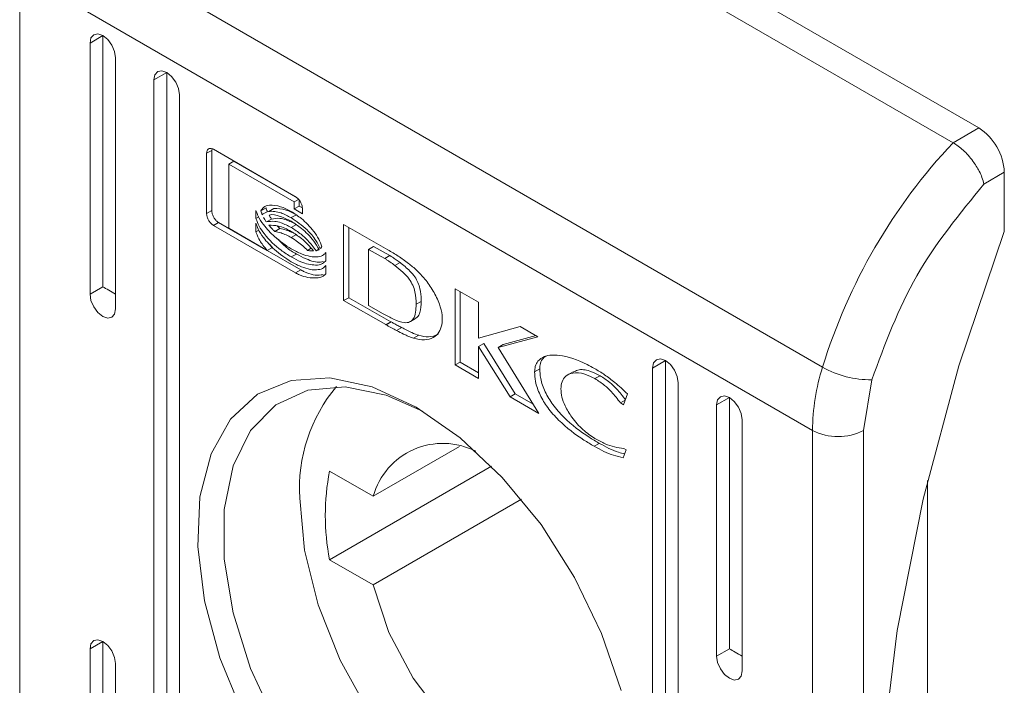
# Model space of a CAD drawing. Units: millimetres. Extents: x -1457 to 1983, y -1355 to 4926.
# Drawn here: x 1366 to 1393, y 2543 to 2562 of the extents above; entities that cross this region are included whole.
import ezdxf

# ---------------------------------------------------------------- set-up
doc = ezdxf.new("R2010")
doc.units = ezdxf.units.MM

msp = doc.modelspace()

# ---------------------------------------------------------------- linework, layer by layer
at = {"color": 7, "linetype": 'Continuous', "lineweight": 15}
for p, q in [((1370.259110665309, 2571.227169179536), (1392.179423158024, 2558.572842132417)), ((1369.552012987846, 2570.818970379089), (1391.472325480554, 2558.164643331969)), ((1365.941418916464, 2564.617679541279), (1387.861731409172, 2551.96335249416)), ((1387.583246107639, 2550.214350477752), (1365.662933614924, 2562.868677524872)), ((1365.662933614924, 2537.534726273956), (1365.662933614924, 2562.868677524872)), ((1367.960948383134, 2561.123120359935), (1367.607399544399, 2560.919020959711)), ((1367.607399544399, 2560.919020959711), (1367.634310307174, 2561.059715203408)), ((1367.634310307174, 2561.059715203408), (1367.710954351187, 2561.14792392313)), ((1367.710954351187, 2561.14792392313), (1367.825656999416, 2561.170213206899)), ((1367.825656999416, 2561.170213206899), (1367.960969456555, 2561.123174543682)), ((1367.960948383134, 2561.123120359935), (1367.960948383134, 2554.182515477087)), ((1367.960969456555, 2561.123174543682), (1368.096260840273, 2561.013996934724)), ((1368.096260840273, 2561.013996934724), (1368.210963488502, 2560.859274792232)), ((1367.607399544399, 2553.978416076865), (1367.607399544399, 2560.919020959711)), ((1368.210963488502, 2560.859274792232), (1368.287607532515, 2560.682574742877)), ((1368.287607532515, 2560.682574742877), (1368.31451829529, 2560.510809993837)), ((1368.31451829529, 2560.510809993837), (1368.31451829529, 2553.570205110989)), ((1369.402096647693, 2560.039193871435), (1369.478719618284, 2560.127414756585)), ((1369.478719618284, 2560.127414756585), (1369.593422266506, 2560.149704040354)), ((1369.593422266506, 2560.149704040354), (1369.728734723652, 2560.102665377139)), ((1369.728713650224, 2560.10261119339), (1369.375164811496, 2559.898511793166)), ((1369.375164811496, 2559.898511793166), (1369.402096647693, 2560.039193871435)), ((1369.375164811496, 2536.218816762448), (1369.375164811496, 2559.898511793166)), ((1369.728713650224, 2560.10261119339), (1369.728713650224, 2536.422916162672)), ((1369.728734723652, 2560.102665377139), (1369.864026107371, 2559.993487768181)), ((1369.864026107371, 2559.993487768181), (1369.978728755592, 2559.838765625687)), ((1369.978728755592, 2559.838765625687), (1370.055372799612, 2559.662065576333)), ((1370.055372799612, 2559.662065576333), (1370.08228356238, 2559.490300827292)), ((1370.08228356238, 2559.490300827292), (1370.08228356238, 2535.810605796574)), ((1392.179423158024, 2558.572842132417), (1391.472325480554, 2558.164643331969)), ((1370.831296280692, 2557.871412534849), (1370.972720030873, 2557.953054728025)), ((1370.972720030873, 2557.953054728025), (1370.981170474002, 2557.999401171397)), ((1370.972720030873, 2556.290378662696), (1370.972720030873, 2557.953054728025)), ((1371.01954517957, 2557.983333834196), (1373.291997884156, 2556.671474811545)), ((1370.831296280692, 2556.208736469522), (1370.831296280692, 2557.871412534849)), ((1371.443184227373, 2557.572127421412), (1371.584607977555, 2557.653769614586)), ((1371.443184227373, 2557.572127421412), (1371.443184227373, 2555.801988824001)), ((1373.251579056432, 2556.528163307998), (1371.443184227373, 2557.572127421412)), ((1373.306538546891, 2556.659720255844), (1371.584607977555, 2557.653769614586)), ((1392.322016483249, 2557.022219441325), (1392.886531372202, 2557.348106950009)), ((1392.886531372202, 2557.348106950009), (1392.886531372202, 2555.715022016702)), ((1373.251579056432, 2556.528163307998), (1373.374437119845, 2556.599087758334)), ((1373.393002806613, 2556.41556502765), (1373.393002806613, 2556.574982384458)), ((1372.332124482742, 2556.282477937368), (1372.473548232923, 2556.364120130544)), ((1372.691742467661, 2556.344064384059), (1372.550318717487, 2556.262422190885)), ((1373.251579056432, 2556.333922834474), (1373.251579056432, 2556.528163307998)), ((1373.251579056432, 2556.333922834474), (1373.393002806613, 2556.41556502765)), ((1373.480162489333, 2556.201964427475), (1373.251579056432, 2556.333922834474)), ((1373.478392321693, 2556.366270709852), (1373.393002806613, 2556.41556502765)), ((1373.480162489333, 2556.342254621644), (1373.480162489333, 2556.201964427475)), ((1370.972720030873, 2556.290378662696), (1370.831296280692, 2556.208736469522)), ((1372.196116602598, 2556.069073204349), (1372.196116602598, 2556.294218889772)), ((1372.196116602598, 2556.069073204349), (1372.272128443885, 2556.1129539063)), ((1372.484042798202, 2555.973987606632), (1372.625466548383, 2556.055629799808)), ((1373.170846768113, 2556.093377804773), (1373.312270518287, 2556.175019997947)), ((1371.01954517957, 2555.879686631219), (1371.160968929744, 2555.961328824395)), ((1373.291997884156, 2554.567827608567), (1371.01954517957, 2555.879686631219)), ((1372.4048910167, 2555.243227888806), (1371.160968929744, 2555.961328824395)), ((1371.443184227373, 2555.801988824001), (1372.50890943882, 2555.182792180532)), ((1372.196116602598, 2555.703832003259), (1372.196116602598, 2555.937300194562)), ((1372.857653536823, 2555.79298162031), (1372.716229786649, 2555.711339427136)), ((1373.170846768113, 2555.821679623004), (1373.312270518287, 2555.903321816179)), ((1374.620403328943, 2555.904602671599), (1375.846096903912, 2555.204738967554)), ((1374.620403328943, 2553.800955468621), (1374.620403328943, 2555.904602671599)), ((1374.761827079124, 2555.823858660837), (1374.761827079124, 2553.882597661795)), ((1372.196116602598, 2555.703832003259), (1372.275900586832, 2555.749890316976)), ((1373.170846768113, 2555.542242970852), (1373.312270518287, 2555.623885164028)), ((1392.886531372202, 2555.715022016702), (1391.630976755067, 2552.002523492227)), ((1372.50890943882, 2555.182792180532), (1372.650333189002, 2555.264434373708)), ((1372.650333189002, 2555.264434373708), (1372.573141235956, 2555.36085382515)), ((1373.622450249906, 2555.189795586884), (1373.721347829935, 2555.246887944591)), ((1373.857798251989, 2555.18093546375), (1373.93229280673, 2555.22394025482)), ((1375.305416057792, 2555.217451842953), (1375.446839807973, 2555.299094036127)), ((1375.305416057792, 2555.217451842953), (1375.305416057792, 2553.66632655821)), ((1375.756008015222, 2554.96502044352), (1375.305416057792, 2555.217451842953)), ((1375.446839807973, 2555.299094036127), (1375.897431765403, 2555.046662636694)), ((1373.43342163433, 2554.649469801741), (1372.509246613608, 2555.182984685021)), ((1373.170846768113, 2555.006585077695), (1373.312270518287, 2555.08822727087)), ((1373.917351748936, 2555.013249858775), (1373.918215759328, 2555.013748641359)), ((1374.125557180578, 2555.129443790302), (1374.125557180578, 2554.904322439694)), ((1375.756008015222, 2554.96502044352), (1375.897431765403, 2555.046662636694)), ((1374.125557180578, 2554.772525095093), (1374.125557180578, 2554.539470595602)), ((1376.179394181938, 2554.855587811398), (1376.037970431764, 2554.773945618224)), ((1373.291997884156, 2554.567827608567), (1373.43342163433, 2554.649469801741)), ((1373.917267455236, 2554.656185146781), (1373.918089318784, 2554.656659598508)), ((1367.960948383134, 2554.182515477087), (1367.607399544399, 2553.978416076865)), ((1377.700473944697, 2552.022868549793), (1377.700473944697, 2554.126515752769)), ((1377.700473944697, 2554.126515752769), (1378.345004625549, 2553.75443611065)), ((1367.634310307174, 2553.806651327823), (1367.607399544399, 2553.978416076865)), ((1374.761827079124, 2553.882597661795), (1374.620403328943, 2553.800955468621)), ((1374.761827079124, 2553.882597661795), (1375.924953657475, 2553.218877450894)), ((1377.841897694878, 2552.104510742967), (1377.841897694878, 2554.044871353944)), ((1367.710954351187, 2553.629951278468), (1367.634310307174, 2553.806651327823)), ((1367.825656999416, 2553.475229135976), (1367.710954351187, 2553.629951278468)), ((1375.783529907301, 2553.137235257718), (1374.620403328943, 2553.800955468621)), ((1375.305416057792, 2553.66632655821), (1375.716937886657, 2553.436449863908)), ((1376.623095129635, 2553.69871816154), (1376.764518879816, 2553.780360354715)), ((1378.345004625549, 2553.75443611065), (1378.345004625549, 2552.766515726835)), ((1367.960969456555, 2553.36603936159), (1367.825656999416, 2553.475229135976)), ((1368.096260840273, 2553.319012863802), (1367.960969456555, 2553.36603936159)), ((1368.210963488502, 2553.34130214757), (1368.096260840273, 2553.319012863802)), ((1368.287607532515, 2553.429510867292), (1368.210963488502, 2553.34130214757)), ((1368.31451829529, 2553.570205110989), (1368.287607532515, 2553.429510867292)), ((1376.464075070206, 2553.221546236329), (1376.605498820387, 2553.303188429505)), ((1375.924953657475, 2553.218877450894), (1375.783529907301, 2553.137235257718)), ((1375.795288878038, 2553.130446948406), (1375.783529907301, 2553.137235257718)), ((1375.936712628212, 2553.21208914158), (1375.795288878038, 2553.130446948406)), ((1375.924953657475, 2553.218877450894), (1375.936712628212, 2553.21208914158)), ((1376.22640899145, 2553.05473092473), (1376.084985241276, 2552.973088731555)), ((1378.345004625549, 2552.766515726835), (1379.500681748428, 2553.087277908473)), ((1379.500681748428, 2553.087277908473), (1379.990891743462, 2552.804285702001)), ((1376.554269326018, 2552.761042707436), (1376.695693076199, 2552.842684900612)), ((1379.990891743462, 2552.804285702001), (1378.89211286607, 2552.506160234945)), ((1379.939904593473, 2552.833717751513), (1379.033536616251, 2552.587802428119)), ((1378.35187456186, 2552.530493024846), (1378.493298312034, 2552.61213521802)), ((1378.35187456186, 2552.530493024846), (1378.35187456186, 2551.64682297786)), ((1379.224187885487, 2551.143247215041), (1378.35187456186, 2552.530493024846)), ((1379.365611635669, 2551.224889408215), (1378.493298312034, 2552.61213521802)), ((1378.89211286607, 2552.506160234945), (1379.033536616251, 2552.587802428119)), ((1378.89211286607, 2552.506160234945), (1380.01662239448, 2550.68578451037)), ((1377.700473944697, 2552.022868549793), (1377.841897694878, 2552.104510742967)), ((1378.35187456186, 2551.64682297786), (1377.700473944697, 2552.022868549793)), ((1378.351895635282, 2551.810095198782), (1377.841897694878, 2552.104510742967)), ((1383.517308021659, 2552.142625095832), (1383.163759182924, 2551.938525695608)), ((1383.163759182924, 2551.938525695608), (1383.190669945699, 2552.079219939305)), ((1383.190669945699, 2552.079219939305), (1383.267313989712, 2552.167428659028)), ((1383.267313989712, 2552.167428659028), (1383.382006101227, 2552.189724025509)), ((1383.382006101227, 2552.189724025509), (1383.517308021659, 2552.142691445009)), ((1383.517308021659, 2552.142691445009), (1383.652609942084, 2552.033507753336)), ((1383.517308021659, 2552.142625095832), (1383.517308021659, 2528.462930065114)), ((1383.652609942084, 2552.033507753336), (1383.767312590313, 2551.878785610843)), ((1391.630976755067, 2552.002523492227), (1390.641073724091, 2548.313093777913)), ((1379.899675426572, 2551.832180470916), (1380.041099176753, 2551.91382266409)), ((1380.961923523017, 2551.834650583532), (1380.820499772835, 2551.753008390358)), ((1381.569512491147, 2551.644825259065), (1381.710936241328, 2551.726467452241)), ((1383.163759182924, 2528.25883066489), (1383.163759182924, 2551.938525695608)), ((1383.767312590313, 2551.878785610843), (1383.843946097619, 2551.702091644205)), ((1383.843946097619, 2551.702091644205), (1383.870867397101, 2551.53032081245)), ((1372.241171583661, 2551.214136325678), (1373.169329481567, 2551.598445772479)), ((1373.169329481567, 2551.598445772479), (1374.238911129647, 2551.666525433426)), ((1374.661412212543, 2551.42004791506), (1373.630837472756, 2551.327916952077)), ((1374.238911129647, 2551.666525433426), (1375.406083805461, 2551.415597026931)), ((1375.793160462188, 2551.191346035817), (1374.661412212543, 2551.42004791506)), ((1375.406083805461, 2551.415597026931), (1376.623095129635, 2550.855949697938)), ((1383.870867397101, 2551.53032081245), (1383.870867397101, 2527.85062578173)), ((1388.997451999287, 2550.214344395037), (1389.220240240513, 2551.613550875127)), ((1371.492390673015, 2550.529333110586), (1372.241171583661, 2551.214136325678)), ((1373.630837472756, 2551.327916952077), (1372.746491223876, 2550.918948283772)), ((1376.803483641266, 2550.748705426031), (1375.793160462188, 2551.191346035817)), ((1379.224187885487, 2551.143247215041), (1379.365611635669, 2551.224889408215)), ((1380.01662239448, 2550.68578451037), (1379.224187885487, 2551.143247215041)), ((1379.859857191444, 2550.939567522113), (1379.365611635669, 2551.224889408215)), ((1382.466987483338, 2551.225620652245), (1382.358080026792, 2550.925659534016)), ((1384.958435212789, 2551.058710772762), (1385.035079256802, 2551.146919492483)), ((1385.035079256802, 2551.146919492483), (1385.149781905031, 2551.169208776251)), ((1385.149781905031, 2551.169208776251), (1385.285073288749, 2551.122182278465)), ((1372.746491223876, 2550.918948283772), (1372.047043199414, 2550.210995123627)), ((1376.623095129635, 2550.855949697938), (1377.840085380387, 2550.01047782653)), ((1382.27348076511, 2550.974497648233), (1382.402955883739, 2551.049242043235)), ((1382.358080026792, 2550.925659534016), (1382.27348076511, 2550.974497648233)), ((1385.285073288749, 2551.122115929287), (1384.931524450014, 2550.918016529064)), ((1384.931524450014, 2550.918016529064), (1384.958435212789, 2551.058710772762)), ((1384.931524450014, 2543.977411646218), (1384.931524450014, 2550.918016529064)), ((1385.285073288749, 2551.122182278465), (1385.420375209182, 2551.012998586792)), ((1385.285073288749, 2551.122115929287), (1385.285073288749, 2544.181511046441)), ((1385.420375209182, 2551.012998586792), (1385.535077857403, 2550.8582764443)), ((1385.535077857403, 2550.8582764443), (1385.611721901423, 2550.681576394945)), ((1385.611721901423, 2550.681576394945), (1385.638632664191, 2550.509811645905)), ((1370.953669655344, 2549.572097045111), (1371.492390673015, 2550.529333110586)), ((1385.638632664191, 2550.509811645905), (1385.638632664191, 2543.569206763057)), ((1372.047043199414, 2550.210995123627), (1371.563028791115, 2549.235050720617)), ((1387.583246107639, 2550.214350477752), (1387.583246107639, 2524.880399226837)), ((1388.997451999287, 2524.880393144122), (1388.997451999287, 2550.214344395037)), ((1377.825713305047, 2549.773118240842), (1375.439084787849, 2548.39534692455)), ((1377.840085380387, 2550.01047782653), (1379.007268592915, 2548.913811263052)), ((1381.546068306667, 2549.775891206693), (1381.687492056841, 2549.857533399867)), ((1370.647051332428, 2548.381609245753), (1370.953669655344, 2549.572097045111)), ((1382.432574581533, 2549.679492942403), (1382.35156833869, 2549.457138159354)), ((1382.365139623911, 2549.718422314802), (1382.432574581533, 2549.679492942403)), ((1371.563028791115, 2549.235050720617), (1371.315605716936, 2548.033751651568)), ((1378.706603512353, 2549.225482654776), (1374.232188707316, 2546.642457969054)), ((1374.232188707316, 2549.092073201606), (1375.439084787849, 2548.39534692455)), ((1379.007268592915, 2548.913811263052), (1380.076839704288, 2547.610824999796)), ((1390.765206729662, 2548.834878687263), (1390.765206729662, 2528.300871866377)), ((1370.585095465121, 2547.006589185694), (1370.647051332428, 2548.381609245753)), ((1373.533878647762, 2546.910014545119), (1373.405752228286, 2548.344369376897)), ((1375.439084787849, 2545.945731691998), (1379.535863830224, 2548.310751892293)), ((1390.641073724091, 2548.313093777913), (1389.926790008951, 2544.683903364585)), ((1371.315605716936, 2548.033751651568), (1371.315605716936, 2546.659589123461)), ((1380.076839704288, 2547.610824999796), (1381.005018675616, 2546.154875088891)), ((1370.770330864321, 2545.503347858388), (1370.585095465121, 2547.006589185694)), ((1373.912251980266, 2545.394830780195), (1373.533878647762, 2546.910014545119)), ((1371.315605716936, 2546.659589123461), (1371.563028791115, 2545.172621453587)), ((1375.439084787849, 2545.945731691998), (1374.232188707316, 2546.642457969054)), ((1381.005018675616, 2546.154875088891), (1381.753789049548, 2544.605553918995)), ((1375.871827554929, 2544.634186739881), (1375.439084787849, 2545.945731691998)), ((1371.195171097312, 2543.933427292837), (1370.770330864321, 2545.503347858388)), ((1371.563028791115, 2545.172621453587), (1372.047043199414, 2543.63784590981)), ((1374.523170549433, 2543.869630725549), (1373.912251980266, 2545.394830780195)), ((1376.543880127861, 2543.366028878858), (1375.871827554929, 2544.634186739881)), ((1381.753789049548, 2544.605553918995), (1382.292520603933, 2543.026317723325)), ((1389.926790008951, 2544.683903364585), (1389.495311647323, 2541.151490298947)), ((1367.960948383134, 2544.384030212062), (1367.607399544399, 2544.179930811841)), ((1367.607399544399, 2544.179930811841), (1367.634310307174, 2544.320625055538)), ((1367.634310307174, 2544.320625055538), (1367.710954351187, 2544.40883377526)), ((1367.710954351187, 2544.40883377526), (1367.825656999416, 2544.431123059028)), ((1367.825656999416, 2544.431123059028), (1367.960969456555, 2544.384084395813)), ((1367.960948383134, 2544.384030212062), (1367.960948383134, 2537.443425329217)), ((1367.960969456555, 2544.384084395813), (1368.096260840273, 2544.274906786854)), ((1367.607399544399, 2537.239325928993), (1367.607399544399, 2544.179930811841)), ((1368.096260840273, 2544.274906786854), (1368.210963488502, 2544.120184644362)), ((1368.210963488502, 2544.120184644362), (1368.287607532515, 2543.943484595007)), ((1385.285073288749, 2544.181511046441), (1384.931524450014, 2543.977411646218)), ((1368.287607532515, 2543.943484595007), (1368.31451829529, 2543.771719845965)), ((1371.842251662503, 2542.361069764725), (1371.195171097312, 2543.933427292837)), ((1375.338100938814, 2542.405737039298), (1374.523170549433, 2543.869630725549)), ((1384.958435212789, 2543.805646897177), (1384.931524450014, 2543.977411646218)), ((1385.035079256802, 2543.628946847823), (1384.958435212789, 2543.805646897177)), ((1368.31451829529, 2543.771719845965), (1368.31451829529, 2536.831114963119)), ((1372.047043199414, 2543.63784590981), (1372.746491223876, 2542.122351584949)), ((1385.149781905031, 2543.474224705329), (1385.035079256802, 2543.628946847823)), ((1385.638632664191, 2543.569206763057), (1385.611721901423, 2543.42851251936)), ((1377.40188459642, 2542.241974891203), (1376.543880127861, 2543.366028878858)), ((1385.285073288749, 2543.365047096371), (1385.149781905031, 2543.474224705329)), ((1385.420375209182, 2543.318014515869), (1385.285073288749, 2543.365047096371)), ((1385.535077857403, 2543.340303799638), (1385.420375209182, 2543.318014515869)), ((1385.611721901423, 2543.42851251936), (1385.535077857403, 2543.340303799638))]:
    msp.add_line(p, q, dxfattribs=at)
for centre, radius, start, end in [((1391.351305844026, 2557.278229448304), 1.536814981578312, 2.606082594728218, 57.39441050680312), ((1402.946773395048, 2547.332096662078), 15.77995634650761, 136.6482760924802, 162.9330002749251), ((1393.696143195211, 2550.137694802603), 6.113377699421791, 162.6244701273874, 179.2815490916634), ((1389.18634348155, 2554.294798220235), 2.681461600680851, 240.3969054340649, 270.7243038484205), ((1377.762413732689, 2548.618513890298), 4.365278304782398, 139.9501508140189, 183.6006104932296), ((1388.290354923349, 2551.579071972106), 1.537032086330151, 242.6097834111713, 297.3897237130719), ((1377.363884767674, 2547.859057032136), 1.99811456405007, 62.92857226191565, 164.4310410626711), ((1380.438698770344, 2547.86726558533), 6.326209043292887, 168.8365546062712, 191.1634453937288)]:
    msp.add_arc(centre, radius, start, end, dxfattribs=at)
for centre, major_axis, ratio, start_param, end_param in [((1368.314505629827, 2553.978413093431), (0.4999999974113506, -0.2886907730118082), 7.037292984354993e-05, 3.927031451530762, 4.712429612415454), ((1385.638621768903, 2543.977413723602), (0.4999999974133971, -0.2886907730129451), 7.037293018431591e-05, 3.927031445206883, 4.712429612416106)]:
    msp.add_ellipse(centre, major_axis=major_axis, ratio=ratio, start_param=start_param, end_param=end_param, dxfattribs=at)
for points, knots in [([(1370.831296280692, 2557.871412534849), (1370.833925087387, 2557.897775567824), (1370.838906365181, 2557.947730397616), (1370.875768141243, 2557.993855553159), (1370.926040936723, 2558.012798886713), (1370.977404319437, 2558.005200873686), (1371.009177848111, 2557.988713478697), (1371.01954517957, 2557.983333834196)], [0, 0, 0, 0, 0.2429712761081624, 0.4604018343920679, 0.6784449822942338, 0.8950803517466015, 1, 1, 1, 1]), ([(1391.472325480554, 2558.164643331969), (1391.565459399961, 2558.101731050869), (1391.70721936713, 2558.005971708186), (1391.889697878582, 2557.817123151108), (1392.047584892967, 2557.622820046907), (1392.180539108431, 2557.410427006927), (1392.278612536309, 2557.193378824526), (1392.306987698099, 2557.081484042297), (1392.322016483249, 2557.022219441325)], [0, 0, 0, 0, 0.2427103588096181, 0.3694315961184876, 0.4995442002774954, 0.7156670701334752, 0.8494042591131911, 1, 1, 1, 1]), ([(1389.220240240513, 2551.613550875127), (1389.586238230662, 2552.60042806399), (1390.318234264025, 2554.574182584805), (1391.654089044558, 2556.206207116382), (1392.322016483249, 2557.022219441325)], [0, 0, 0, 0, 0.4999999637519951, 1, 1, 1, 1]), ([(1373.291997884156, 2556.671474811545), (1373.31619659589, 2556.654313558312), (1373.361147966189, 2556.62243492539), (1373.417821538391, 2556.546916296782), (1373.458248688603, 2556.466309976757), (1373.477819724238, 2556.394951536058), (1373.479559424213, 2556.355819648299), (1373.480162489333, 2556.342254621644)], [0, 0, 0, 0, 0.2434166694658339, 0.452169229641985, 0.6658571659671283, 0.8841697472553789, 1, 1, 1, 1]), ([(1372.332124482742, 2556.282477937368), (1372.354943125971, 2556.316540184431), (1372.412260685804, 2556.40210026197), (1372.598490158674, 2556.454874002578), (1372.862494805635, 2556.420554074788), (1373.0715882599, 2556.314403923741), (1373.170846768113, 2556.264013510154)], [0, 0, 0, 0, 0.1428922550814485, 0.3589273603030012, 0.6956771597931577, 1, 1, 1, 1]), ([(1372.512786948882, 2556.253084062912), (1372.508837824458, 2556.262434399912), (1372.500940137394, 2556.281133743752), (1372.48706241824, 2556.318242036828), (1372.478922685743, 2556.345874883467), (1372.473548232923, 2556.364120130544)], [0, 0, 0, 0, 0.253605708425283, 0.5071753394366234, 1, 1, 1, 1]), ([(1373.312270518287, 2556.175019997947), (1373.216627711892, 2556.225206698713), (1372.998783269893, 2556.339516328848), (1372.802110068285, 2556.34233642369), (1372.691784614512, 2556.343918379138)], [0, 0, 0, 0, 0.4390417562156673, 1, 1, 1, 1]), ([(1371.01954517957, 2555.879686631219), (1370.995351684742, 2555.896845640247), (1370.950363115506, 2555.92875336054), (1370.893588201692, 2556.00426722404), (1370.853165926568, 2556.084926394167), (1370.833625243718, 2556.15618980458), (1370.831894861007, 2556.195231145928), (1370.831296280692, 2556.208736469522)], [0, 0, 0, 0, 0.2434637006005941, 0.4527284557904835, 0.6665250943127724, 0.8846431409457814, 1, 1, 1, 1]), ([(1370.972720030873, 2556.290378662696), (1370.97534641351, 2556.260988435761), (1370.980321802501, 2556.205311928545), (1371.017188690439, 2556.116698833332), (1371.067431978572, 2556.039815634831), (1371.118782850495, 2555.98816479517), (1371.150566339918, 2555.96794625843), (1371.160968929744, 2555.961328824395)], [0, 0, 0, 0, 0.2430061746898538, 0.4603480969595737, 0.6781947111690904, 0.8946746098069276, 1, 1, 1, 1]), ([(1372.196116602598, 2556.294218889772), (1372.214809810681, 2556.241022957121), (1372.262788024269, 2556.104489634045), (1372.436303953295, 2555.843720879513), (1372.744892511819, 2555.511339040657), (1373.014029441376, 2555.334654662976), (1373.170846768113, 2555.231706428305)], [0, 0, 0, 0, 0.1097346742662409, 0.2816463400119542, 0.5814387093062056, 1, 1, 1, 1]), ([(1373.170846768113, 2555.006585077695), (1373.076284137085, 2555.066126558822), (1372.81732713438, 2555.229179165573), (1372.507231878964, 2555.525305487565), (1372.277955395421, 2555.850287671605), (1372.22266630438, 2555.998095976469), (1372.196116602598, 2556.069073204349)], [0, 0, 0, 0, 0.2540516806259826, 0.6957131060909457, 0.8538820925531528, 1, 1, 1, 1]), ([(1372.371363198708, 2556.171441869737), (1372.367414074277, 2556.180792206736), (1372.359516387212, 2556.199491550577), (1372.345638668059, 2556.236599843653), (1372.337498935562, 2556.264232690293), (1372.332124482742, 2556.282477937368)], [0, 0, 0, 0, 0.253605708425283, 0.5071753394366234, 1, 1, 1, 1]), ([(1373.170846768113, 2556.093377804773), (1373.075944346132, 2556.141714527623), (1372.859596921608, 2556.251906926092), (1372.587921899114, 2556.287857597461), (1372.427349268397, 2556.229214597981), (1372.379529726972, 2556.179869012787), (1372.371363198708, 2556.171441869737)], [0, 0, 0, 0, 0.3180476562260711, 0.725047789788331, 0.9530441963934291, 1, 1, 1, 1]), ([(1372.484042798202, 2555.973987606632), (1372.476587447196, 2555.984774370032), (1372.461678054806, 2556.006346002006), (1372.434573943112, 2556.048730854498), (1372.416489757245, 2556.08121544158), (1372.404827796428, 2556.102163798583)], [0, 0, 0, 0, 0.2620970356114586, 0.5241480307653429, 1, 1, 1, 1]), ([(1372.625466548383, 2556.055629799808), (1372.618019153782, 2556.066421591051), (1372.603125672813, 2556.08800327783), (1372.581379386651, 2556.121743797787), (1372.568185812921, 2556.145289801505), (1372.561445485491, 2556.157318974027)], [0, 0, 0, 0, 0.3285013875859386, 0.6569450700011071, 1, 1, 1, 1]), ([(1372.562288422461, 2556.162699252338), (1372.563109436578, 2556.163013505467), (1372.647433488262, 2556.195289560756), (1372.861880991502, 2556.142846339826), (1373.07009622949, 2556.041533127453), (1373.170846768113, 2555.992510006883)], [0, 0, 0, 0, 0.005048976785968455, 0.5185662083994683, 1, 1, 1, 1]), ([(1373.312270518287, 2555.903321816179), (1373.217431594599, 2555.951517595156), (1373.062521921584, 2556.030240466225), (1372.826061530035, 2556.088794337007), (1372.700360650804, 2556.068012104815), (1372.625466548383, 2556.055629799808)], [0, 0, 0, 0, 0.3895465970488789, 0.6362844876958917, 1, 1, 1, 1]), ([(1373.170846768113, 2556.264013510154), (1373.265826612576, 2556.202796806163), (1373.482487794867, 2556.063153668852), (1373.745638081778, 2555.792417467592), (1373.936590063513, 2555.512090288572), (1373.990440273836, 2555.362607561641), (1374.015954301027, 2555.29178320764)], [0, 0, 0, 0, 0.2865453451338811, 0.6536466089936678, 0.8358990655422958, 1, 1, 1, 1]), ([(1373.974502875517, 2555.23903361199), (1373.935807637787, 2555.314724078962), (1373.837925864882, 2555.506187358027), (1373.560560610578, 2555.827476653152), (1373.319803403352, 2555.991744923063), (1373.170846768113, 2556.093377804773)], [0, 0, 0, 0, 0.1995438099271388, 0.504757252725883, 1, 1, 1, 1]), ([(1372.196116602598, 2555.937300194562), (1372.214748975133, 2555.884193067688), (1372.262559123494, 2555.747921660986), (1372.43560017506, 2555.487524954216), (1372.744177717705, 2555.154773842323), (1373.013571081934, 2554.977871287694), (1373.170846768113, 2554.874593054596)], [0, 0, 0, 0, 0.1095395050679235, 0.2810753155710024, 0.5802815211184507, 1, 1, 1, 1]), ([(1373.170846768113, 2555.821679623004), (1373.076007844418, 2555.869875401981), (1372.921098171402, 2555.948598273051), (1372.684637779854, 2556.007152143833), (1372.558936900623, 2555.986369911639), (1372.484042798202, 2555.973987606632)], [0, 0, 0, 0, 0.3895465970488789, 0.6362844876958917, 1, 1, 1, 1]), ([(1372.554048713577, 2555.882470945624), (1372.639738244801, 2555.882858044422), (1372.778546147787, 2555.883485103197), (1372.991203293361, 2555.808532178316), (1373.110583485042, 2555.745096015811), (1373.170846768113, 2555.713073354733)], [0, 0, 0, 0, 0.4440876972748394, 0.7193747137892357, 1, 1, 1, 1]), ([(1372.716229786649, 2555.711339427136), (1372.693828721294, 2555.732801826834), (1372.654827731752, 2555.770168568677), (1372.600715746838, 2555.827588517059), (1372.569623427054, 2555.864154415936), (1372.554048713577, 2555.882470945624)], [0, 0, 0, 0, 0.4024480568657078, 0.7006752673571444, 1, 1, 1, 1]), ([(1372.857653536823, 2555.79298162031), (1372.835117255858, 2555.814140498156), (1372.810321683039, 2555.837420581378), (1372.786450901458, 2555.862947530562), (1372.784275873568, 2555.865273463049)], [0, 0, 0, 0, 0.908883256307722, 1, 1, 1, 1]), ([(1373.312270518287, 2555.623885164028), (1373.265071642851, 2555.649452882675), (1373.170667731709, 2555.700591656998), (1373.017142009357, 2555.761876623194), (1372.914952932395, 2555.781806533449), (1372.857653536823, 2555.79298162031)], [0, 0, 0, 0, 0.3051807859056435, 0.610401403148711, 1, 1, 1, 1]), ([(1373.170846768113, 2555.992510006883), (1373.26535008867, 2555.931122192625), (1373.480923252075, 2555.791089384937), (1373.75657369602, 2555.518784285447), (1373.89229806713, 2555.291654228415), (1373.939499917829, 2555.21266355819)], [0, 0, 0, 0, 0.3373554100518448, 0.769547276286806, 1, 1, 1, 1]), ([(1373.857798251989, 2555.18093546375), (1373.784007424056, 2555.278400356114), (1373.654752684928, 2555.449123460718), (1373.417583341197, 2555.662762019769), (1373.261420698724, 2555.763342945189), (1373.170846768113, 2555.821679623004)], [0, 0, 0, 0, 0.3584742351732404, 0.6279167079080569, 1, 1, 1, 1]), ([(1372.50890943882, 2555.182792180532), (1372.467081717867, 2555.232734592941), (1372.39393966991, 2555.320066396825), (1372.286708846299, 2555.482530673689), (1372.222999367081, 2555.61128332716), (1372.199228778463, 2555.693117786857), (1372.196116602598, 2555.703832003259)], [0, 0, 0, 0, 0.3232869901982103, 0.5653158240721861, 0.9430887630433229, 1, 1, 1, 1]), ([(1373.170846768113, 2555.542242970852), (1373.123647892669, 2555.567810689499), (1373.029243981535, 2555.618949463822), (1372.875718259176, 2555.680234430018), (1372.773529182214, 2555.700164340273), (1372.716229786649, 2555.711339427136)], [0, 0, 0, 0, 0.3051807859056435, 0.610401403148711, 1, 1, 1, 1]), ([(1373.312270518287, 2555.08822727087), (1373.216650822749, 2555.144688656954), (1373.037399618912, 2555.250532660835), (1372.872246028073, 2555.425504244418), (1372.795191907335, 2555.5071390515)], [0, 0, 0, 0, 0.5334396282557486, 1, 1, 1, 1]), ([(1373.170846768113, 2555.713073354733), (1373.265751531133, 2555.65183646168), (1373.41967595409, 2555.552517385098), (1373.627444635265, 2555.36328738954), (1373.732827080017, 2555.236569802557), (1373.786253976639, 2555.172326394302)], [0, 0, 0, 0, 0.4422083713166938, 0.7172102454293497, 1, 1, 1, 1]), ([(1373.622450249906, 2555.189795586884), (1373.577649541392, 2555.233113994613), (1373.488076538622, 2555.319723335935), (1373.336370634035, 2555.439545993158), (1373.229996569851, 2555.505544300022), (1373.170846768113, 2555.542242970852)], [0, 0, 0, 0, 0.3075880794234152, 0.6149810751159202, 1, 1, 1, 1]), ([(1373.170846768113, 2555.231706428305), (1373.265373157799, 2555.182132158312), (1373.524298870627, 2555.046338828659), (1373.839797761309, 2554.982217351957), (1374.05357805188, 2555.043557486093), (1374.106975649931, 2555.107272099383), (1374.125557180578, 2555.129443790302)], [0, 0, 0, 0, 0.265393864877671, 0.7269641406152395, 0.904987782683871, 1, 1, 1, 1]), ([(1373.939499917829, 2555.21266355819), (1373.932926310659, 2555.20890924651), (1373.91978161666, 2555.201402062568), (1373.892923489835, 2555.189943398093), (1373.871602437863, 2555.184475573586), (1373.857798251989, 2555.18093546375)], [0, 0, 0, 0, 0.2607330206361224, 0.5213660751194182, 1, 1, 1, 1]), ([(1374.015954301027, 2555.29178320764), (1374.012907639426, 2555.28669253692), (1374.006812996009, 2555.276508989531), (1373.99350597541, 2555.258189304641), (1373.982039306404, 2555.246630559568), (1373.974502875517, 2555.23903361199)], [0, 0, 0, 0, 0.2551791824652379, 0.5104689419183162, 1, 1, 1, 1]), ([(1374.125557180578, 2554.904322439694), (1374.098514975161, 2554.875136933495), (1374.025630843968, 2554.796476179705), (1373.792015146519, 2554.766934773934), (1373.491385786288, 2554.837353360188), (1373.261005811368, 2554.958984726807), (1373.170846768113, 2555.006585077695)], [0, 0, 0, 0, 0.131651240748054, 0.3548263224955487, 0.7475117291886728, 1, 1, 1, 1]), ([(1374.054097198929, 2554.880161227307), (1374.030958290841, 2554.874262480447), (1373.893950761721, 2554.839335476576), (1373.630493834182, 2554.923756386637), (1373.401778216492, 2555.041966014907), (1373.312270518287, 2555.08822727087)], [0, 0, 0, 0, 0.1100686020863997, 0.6517259652175412, 1, 1, 1, 1]), ([(1373.786253976639, 2555.172326394302), (1373.765119068212, 2555.172397072432), (1373.728127798411, 2555.172520776483), (1373.673087488849, 2555.179417445062), (1373.639345889413, 2555.186332812322), (1373.622450249906, 2555.189795586884)], [0, 0, 0, 0, 0.3995680351782974, 0.6993419934904543, 1, 1, 1, 1]), ([(1376.037970431764, 2554.773945618224), (1375.991247293754, 2554.807487171413), (1375.921043408478, 2554.857885056756), (1375.82693289009, 2554.920781270448), (1375.779653580747, 2554.950271594578), (1375.756008015222, 2554.96502044352)], [0, 0, 0, 0, 0.4986653608045071, 0.7492700036343011, 1, 1, 1, 1]), ([(1375.846096903912, 2555.204738967554), (1375.940517032086, 2555.148707116477), (1376.129395329332, 2555.03662083967), (1376.395840117384, 2554.845505407804), (1376.648293043752, 2554.642983629372), (1376.794988176607, 2554.479331441913), (1376.86925379837, 2554.396481171312)], [0, 0, 0, 0, 0.2695793844840197, 0.5392673797251717, 0.7667503083383836, 1, 1, 1, 1]), ([(1375.897431765403, 2555.046662636694), (1375.921026243315, 2555.031913897412), (1375.9799491255, 2554.995081625455), (1376.074062796153, 2554.931883488794), (1376.144266913547, 2554.881031877449), (1376.179394181938, 2554.855587811398)], [0, 0, 0, 0, 0.2502010672212898, 0.624831287246622, 0.9999999999999999, 0.9999999999999999, 0.9999999999999999, 0.9999999999999999]), ([(1373.170846768113, 2554.874593054596), (1373.265372915997, 2554.825018576561), (1373.524237995774, 2554.689256128837), (1373.839705060538, 2554.625123470109), (1374.053496762568, 2554.68650805347), (1374.106937309192, 2554.750298936871), (1374.125557180578, 2554.772525095093)], [0, 0, 0, 0, 0.2653672695165953, 0.7267229325179084, 0.904784210274505, 1, 1, 1, 1]), ([(1376.623095129635, 2553.69871816154), (1376.620083995967, 2553.811142948627), (1376.615605298593, 2553.978361230505), (1376.538809182395, 2554.225678769151), (1376.42235125884, 2554.421194287701), (1376.247279455445, 2554.603371045268), (1376.111255610947, 2554.714222497241), (1376.037970431764, 2554.773945618224)], [0, 0, 0, 0, 0.2904924409669537, 0.4320723937725885, 0.574718387504361, 0.7708722371881401, 1, 1, 1, 1]), ([(1376.179394181938, 2554.855587811398), (1376.272277197571, 2554.780152088828), (1376.41496888913, 2554.664263831062), (1376.585642453636, 2554.469602113611), (1376.681878389139, 2554.300005579942), (1376.750311959408, 2554.081348651795), (1376.763559518531, 2553.910461442269), (1376.764393115434, 2553.797415537938), (1376.764518879816, 2553.780360354715)], [0, 0, 0, 0, 0.2889925777919608, 0.4439653417028516, 0.5729156324425972, 0.7016241695448083, 0.9549841766680717, 0.9999999999999999, 0.9999999999999999, 0.9999999999999999, 0.9999999999999999]), ([(1374.125557180578, 2554.539470595602), (1374.103940954923, 2554.517271697492), (1374.033989946813, 2554.445435137019), (1373.790470219097, 2554.414019199517), (1373.524899924854, 2554.447363059306), (1373.328105225151, 2554.549151711417), (1373.291997884156, 2554.567827608567)], [0, 0, 0, 0, 0.1164996864539672, 0.3769978459948594, 0.8856933075517717, 1, 1, 1, 1]), ([(1374.052200590744, 2554.524215746635), (1374.034275975584, 2554.519378697576), (1373.886825099918, 2554.479588324804), (1373.665425112351, 2554.530735426117), (1373.469389669084, 2554.631062137405), (1373.43342163433, 2554.649469801741)], [0, 0, 0, 0, 0.1015235984042334, 0.8351500632077256, 0.9999999999999999, 0.9999999999999999, 0.9999999999999999, 0.9999999999999999]), ([(1376.86925379837, 2554.396481171312), (1376.947911552659, 2554.289154481112), (1377.10570421501, 2554.073850035431), (1377.27344392829, 2553.724930156077), (1377.35566414682, 2553.394740171128), (1377.3474261068, 2553.122135088011), (1377.259773681322, 2552.908715212734), (1377.096645316906, 2552.762331164446), (1376.857128154126, 2552.695639628299), (1376.657785897198, 2552.738688059435), (1376.554269326018, 2552.761042707436)], [0, 0, 0, 0, 0.1320532135937744, 0.2649074885303134, 0.3750759129417883, 0.4854772572290613, 0.5924852508709516, 0.7107728846744421, 0.8498070618243897, 1, 1, 1, 1]), ([(1375.716937886657, 2553.436449863908), (1375.811085412726, 2553.38492478256), (1376.008728410165, 2553.276758674054), (1376.261759358098, 2553.180564146298), (1376.449223412874, 2553.197531374339), (1376.559826439141, 2553.297081209746), (1376.615797769537, 2553.474826390277), (1376.620676631133, 2553.624515722957), (1376.623095129635, 2553.69871816154)], [0, 0, 0, 0, 0.2149510895491175, 0.4512447582375194, 0.5749430254582466, 0.6993768665916732, 0.8509782280798718, 1, 1, 1, 1]), ([(1376.764518879816, 2553.780360354715), (1376.758888311775, 2553.673985144562), (1376.75000371518, 2553.506133371397), (1376.681492009, 2553.348833557469), (1376.620065731095, 2553.321562350102), (1376.60008295035, 2553.312690665603)], [0, 0, 0, 0, 0.5386253424129187, 0.8499087208977747, 1, 1, 1, 1]), ([(1376.084985241276, 2552.973088731555), (1376.036725576432, 2552.998590775867), (1375.964335278495, 2553.03684426544), (1375.867758100092, 2553.089316284186), (1375.819447531347, 2553.11673545228), (1375.795288878038, 2553.130446948406)], [0, 0, 0, 0, 0.4999568346798734, 0.7499435467696094, 0.9999999999999999, 0.9999999999999999, 0.9999999999999999, 0.9999999999999999]), ([(1375.936712628212, 2553.21208914158), (1375.960288123188, 2553.198707976218), (1376.020378453792, 2553.164601432487), (1376.116948683641, 2553.112537086186), (1376.189919688371, 2553.074000983324), (1376.22640899145, 2553.05473092473)], [0, 0, 0, 0, 0.2440204732950683, 0.621970861202727, 1, 1, 1, 1]), ([(1376.22640899145, 2553.05473092473), (1376.273478792307, 2553.030428485372), (1376.367623917187, 2552.981820755012), (1376.524772012166, 2552.905592533451), (1376.633445139949, 2552.865595302796), (1376.695693076199, 2552.842684900612)], [0, 0, 0, 0, 0.2993028881182894, 0.5986408964033153, 1, 1, 1, 1]), ([(1376.554269326018, 2552.761042707436), (1376.507863882794, 2552.777545608446), (1376.415126742799, 2552.810525184441), (1376.258137200883, 2552.884055582488), (1376.148022933226, 2552.940675328686), (1376.084985241276, 2552.973088731555)], [0, 0, 0, 0, 0.2998205277182124, 0.5991645876535485, 1, 1, 1, 1]), ([(1376.695693076199, 2552.842684900612), (1376.787884549576, 2552.820169524372), (1376.986709526336, 2552.77161168064), (1377.144924390039, 2552.835076564226), (1377.229777940531, 2552.869113952227)], [0, 0, 0, 0, 0.4636815498729435, 1, 1, 1, 1]), ([(1379.899675426572, 2551.832180470916), (1379.903711075207, 2551.88499308467), (1379.912630148207, 2552.001712749756), (1380.001313972458, 2552.160037972899), (1380.213647649605, 2552.296338552234), (1380.671006261971, 2552.31458550877), (1381.155321723392, 2552.149655814406), (1381.485918817652, 2551.966792079253), (1381.552769655576, 2551.929814761141)], [0, 0, 0, 0, 0.069720623518428, 0.1540875796177685, 0.2894636408572271, 0.5156219079808173, 0.9020527346189947, 1, 1, 1, 1]), ([(1380.041099176753, 2551.91382266409), (1380.045351557823, 2551.966277227917), (1380.054749625062, 2552.082205576979), (1380.120872289775, 2552.214023488623), (1380.198816078035, 2552.257416399647), (1380.235448831943, 2552.27781060766)], [0, 0, 0, 0, 0.3045893815451555, 0.673164383952489, 1, 1, 1, 1]), ([(1381.546068306667, 2549.775891206693), (1381.45183956558, 2549.83219782493), (1381.120985866986, 2550.029900274145), (1380.675171921754, 2550.36442243465), (1380.266889022863, 2550.819015890091), (1380.037508023303, 2551.192002264417), (1379.915762612658, 2551.544867113855), (1379.904485413561, 2551.746275235455), (1379.899675426572, 2551.832180470916)], [0, 0, 0, 0, 0.1332594112316257, 0.4678972526995753, 0.6269538520669613, 0.7623271894330115, 0.8986270335485087, 1, 1, 1, 1]), ([(1381.687492056841, 2549.857533399867), (1381.593263315761, 2549.913840018104), (1381.262409617168, 2550.111542467319), (1380.816595671935, 2550.446064627826), (1380.408312773045, 2550.900658083267), (1380.178931773484, 2551.273644457593), (1380.057186362839, 2551.626509307029), (1380.045909163735, 2551.827917428631), (1380.041099176753, 2551.91382266409)], [0, 0, 0, 0, 0.1332594112316257, 0.4678972526995753, 0.6269538520669613, 0.7623271894330115, 0.8986270335485087, 1, 1, 1, 1]), ([(1381.569512491147, 2551.644825259065), (1381.474478094027, 2551.692425629713), (1381.25814172946, 2551.800783144987), (1380.971827903541, 2551.825622580083), (1380.761619668101, 2551.733919124139), (1380.645541317859, 2551.577997410226), (1380.631792806682, 2551.432336417609), (1380.625265033825, 2551.363176792844)], [0, 0, 0, 0, 0.2183017220315395, 0.4969421846516383, 0.6954371669942091, 0.8553940154461807, 1, 1, 1, 1]), ([(1381.710936241328, 2551.726467452241), (1381.616376251794, 2551.773198982934), (1381.401119828963, 2551.879578670358), (1381.135364334852, 2551.916475051135), (1381.008489359603, 2551.845386070072), (1380.968277160431, 2551.822854879347)], [0, 0, 0, 0, 0.3485947591771796, 0.7935413407256195, 1, 1, 1, 1]), ([(1381.552769655576, 2551.929814761141), (1381.64714670942, 2551.872234999246), (1381.835912040911, 2551.757068627769), (1382.144349448954, 2551.528309691443), (1382.350789301909, 2551.334634197287), (1382.466987483338, 2551.225620652245)], [0, 0, 0, 0, 0.3041450074936928, 0.608326185509763, 1, 1, 1, 1]), ([(1382.414904515292, 2551.056139841407), (1382.334356714226, 2551.162317674229), (1382.19756975253, 2551.342629774103), (1381.955154113562, 2551.56746817054), (1381.799780325473, 2551.66862506162), (1381.710936241328, 2551.726467452241)], [0, 0, 0, 0, 0.3801414849317938, 0.6455595068725346, 1, 1, 1, 1]), ([(1382.27348076511, 2550.974497648233), (1382.192932964044, 2551.080675481053), (1382.056146002356, 2551.260987580927), (1381.813730363381, 2551.485825977365), (1381.658356575292, 2551.586982868444), (1381.569512491147, 2551.644825259065)], [0, 0, 0, 0, 0.3801414849317938, 0.6455595068725346, 1, 1, 1, 1]), ([(1380.625265033825, 2551.363176792844), (1380.631490004929, 2551.288168015435), (1380.643969928449, 2551.137789196193), (1380.749716728216, 2550.860242853596), (1380.942426581543, 2550.540455342822), (1381.231630361264, 2550.216420713115), (1381.457020946709, 2550.066216659274), (1381.569512491147, 2549.991250413619)], [0, 0, 0, 0, 0.1416088407645566, 0.2838997115302185, 0.4831183388522284, 0.7420264194379095, 1, 1, 1, 1]), ([(1382.35156833869, 2549.457138159354), (1382.26085605755, 2549.478752534811), (1382.0849396062, 2549.52066884626), (1381.814100777654, 2549.630341193873), (1381.63572280663, 2549.727206009815), (1381.546068306667, 2549.775891206693)], [0, 0, 0, 0, 0.3462106290670209, 0.6713991150416795, 1, 1, 1, 1]), ([(1381.569512491147, 2549.991250413619), (1381.664115111755, 2549.940338387143), (1381.846788166495, 2549.84202974262), (1382.115833142376, 2549.748248222026), (1382.281470596052, 2549.728432101339), (1382.365139623911, 2549.718422314802)], [0, 0, 0, 0, 0.3470755449360858, 0.6701859802252369, 1, 1, 1, 1]), ([(1382.391239059853, 2549.566007543637), (1382.334179494526, 2549.579964591081), (1382.191810013614, 2549.614788859166), (1381.955434758758, 2549.712464147144), (1381.777116529844, 2549.809009013006), (1381.687492056841, 2549.857533399867)], [0, 0, 0, 0, 0.2496321292965814, 0.6228578234522715, 1, 1, 1, 1])]:
    msp.add_open_spline(points, degree=3, knots=knots, dxfattribs=at)

doc.saveas('drawing.dxf')
